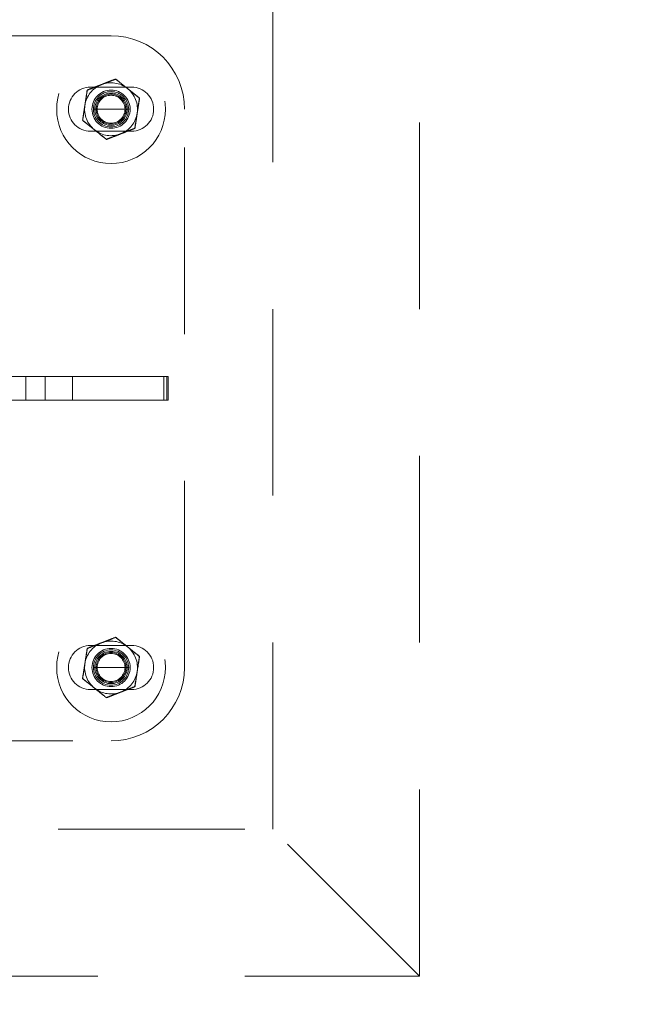
# Model space of a CAD drawing. Units: millimetres. Extents: x 0 to 42, y 0 to 29.8.
# Drawn here: x 16 to 16.4, y 21.7 to 22.4 of the extents above; entities that cross this region are included whole.
import ezdxf

# ---------------------------------------------------------------- set-up
doc = ezdxf.new("R2010")
doc.units = ezdxf.units.MM
doc.linetypes.add('HIDDEN', pattern=[0.1905, 0.127, -0.0635])
doc.layers.add('LE_NORM', color=179, linetype='Continuous', lineweight=40)
doc.styles.add('SLDTEXTSTYLE0', font='TXT', dxfattribs={"width": 0.605})
doc.dimstyles.new('SLDDIMSTYLE0', dxfattribs={"dimtxt": 0.35, "dimasz": 0.3, "dimexe": 0, "dimexo": 0.0625, "dimgap": 0.0875, "dimtad": 1, "dimlfac": 50, "dimrnd": 1e-09, "dimzin": 12, "dimdsep": 46, "dimtxsty": 'SLDTEXTSTYLE0', "dimsah": 1, "dimcen": 0.09, "dimadec": 0, "dimazin": 3, "dimtfac": 1, "dimtofl": 0, "dimtmove": 0, "dimatfit": 3, "dimfxl": 0, "dimfrac": 2, "dimtolj": 1, "dimtzin": 12, "dimarcsym": 0})

# ---------------------------------------------------------------- blocks, each defined once
blk = doc.blocks.new('_D_8')
at = {"layer": 'LE_NORM'}
for p, q in [((7.83909, 22.62021), (7.83909, 17.62021)), ((17.83909, 21.95192), (17.83909, 17.62021)), ((17.83909, 17.71927), (7.83909, 17.71927))]:
    blk.add_line(p, q, dxfattribs=at)
for points in [[(7.83909, 17.71927), (8.13909, 17.61927), (8.13909, 17.81927)], [(17.83909, 17.71927), (17.53909, 17.81927), (17.53909, 17.61927)]]:
    blk.add_solid(points, dxfattribs=at)
at = {"layer": 'LE_NORM', "insert": (12.51024, 18.17044), "char_height": 0.35, "attachment_point": 1, "style": 'SLDTEXTSTYLE0'}
blk.add_mtext('500', dxfattribs=at)
blk = doc.blocks.new('_D_10')
at = {"layer": 'LE_NORM'}
for p, q in [((7.83909, 22.62021), (7.83909, 17.02021)), ((19.83909, 22.62021), (19.83909, 17.02021)), ((7.83909, 17.11927), (19.83909, 17.11927))]:
    blk.add_line(p, q, dxfattribs=at)
for points in [[(7.83909, 17.11927), (8.13909, 17.01927), (8.13909, 17.21927)], [(19.83909, 17.11927), (19.53909, 17.21927), (19.53909, 17.01927)]]:
    blk.add_solid(points, dxfattribs=at)
at = {"layer": 'LE_NORM', "insert": (13.51024, 17.57044), "char_height": 0.35, "attachment_point": 1, "style": 'SLDTEXTSTYLE0'}
blk.add_mtext('600', dxfattribs=at)

msp = doc.modelspace()

# ---------------------------------------------------------------- linework, layer by layer
at = {"color": 7, "linetype": 'HIDDEN', "lineweight": 0}
for p, q in [((16.23909, 21.71927), (16.23909, 22.51927)), ((16.13909, 21.81927), (16.13909, 22.41927)), ((16.02909, 22.35927), (15.64909, 22.35927)), ((16.04309, 22.32427), (16.01509, 22.32427)), ((16.01709, 22.30927), (16.04109, 22.30927)), ((16.07909, 21.92927), (16.07909, 22.30927)), ((16.01509, 22.29427), (16.04309, 22.29427)), ((15.92999, 22.12727), (15.98426, 22.12727)), ((15.97099, 22.11127), (15.97099, 22.12727)), ((15.98426, 22.11127), (15.98426, 22.12727)), ((15.98426, 22.12727), (16.00292, 22.12727)), ((16.00292, 22.12727), (16.00292, 22.11127)), ((16.00292, 22.12727), (16.06695, 22.12727)), ((16.06508, 22.12727), (16.06508, 22.11127)), ((16.06695, 22.11127), (16.06695, 22.12727)), ((16.06695, 22.12727), (16.06708, 22.12727)), ((16.06708, 22.11127), (16.06708, 22.12727)), ((16.06799, 22.12727), (16.06708, 22.12727)), ((16.06799, 22.11127), (16.06799, 22.12727)), ((15.92999, 22.11127), (15.98426, 22.11127)), ((16.00292, 22.11127), (15.98426, 22.11127)), ((16.00292, 22.11127), (16.06695, 22.11127)), ((16.06708, 22.11127), (16.06695, 22.11127)), ((16.06708, 22.11127), (16.06799, 22.11127)), ((16.04309, 21.94427), (16.01509, 21.94427)), ((16.01709, 21.92927), (16.04109, 21.92927)), ((16.01509, 21.91427), (16.04309, 21.91427)), ((15.64909, 21.87927), (16.02909, 21.87927)), ((15.53909, 21.81927), (16.13909, 21.81927)), ((16.23909, 21.71927), (16.13909, 21.81927)), ((15.43909, 21.71927), (16.23909, 21.71927))]:
    msp.add_line(p, q, dxfattribs=at)
for centre, radius in [((16.02909, 22.30927), 0.037), ((16.02909, 22.30927), 0.013), ((16.02909, 22.30927), 0.012), ((16.02909, 22.30927), 0.011), ((16.02909, 22.30927), 0.0102), ((16.02909, 22.30927), 0.0102), ((16.02909, 22.30927), 0.0095), ((16.02909, 22.30927), 0.0095), ((16.02909, 21.92927), 0.037), ((16.02909, 21.92927), 0.013), ((16.02909, 21.92927), 0.012), ((16.02909, 21.92927), 0.011), ((16.02909, 21.92927), 0.0102), ((16.02909, 21.92927), 0.0102), ((16.02909, 21.92927), 0.0095), ((16.02909, 21.92927), 0.0095)]:
    msp.add_circle(centre, radius, dxfattribs=at)
for centre, radius, start, end in [((16.02909, 22.30927), 0.05, 0, 90), ((16.01509, 22.30927), 0.015, 90, 270), ((16.02909, 22.30927), 0.018, 111.59474, 171.59474), ((16.02909, 22.30927), 0.018, 51.59474, 111.59474), ((16.04309, 22.30927), 0.015, 270, 90), ((16.02909, 22.30927), 0.018, 351.59474, 51.59474), ((16.02909, 22.30927), 0.018, 171.59474, 231.59474), ((16.02909, 22.30927), 0.018, 291.59474, 351.59474), ((16.02909, 22.30927), 0.018, 231.59474, 291.59474), ((16.01509, 21.92927), 0.015, 90, 270), ((16.02909, 21.92927), 0.018, 111.59474, 171.59474), ((16.02909, 21.92927), 0.018, 51.59474, 111.59474), ((16.02909, 21.92927), 0.018, 351.59474, 51.59474), ((16.04309, 21.92927), 0.015, 270, 90), ((16.02909, 21.92927), 0.018, 171.59474, 231.59474), ((16.02909, 21.92927), 0.05, 270, 360), ((16.02909, 21.92927), 0.018, 291.59474, 351.59474), ((16.02909, 21.92927), 0.018, 231.59474, 291.59474)]:
    msp.add_arc(centre, radius, start, end, dxfattribs=at)
for points, knots in [([(16.01281, 22.32218), (16.01437, 22.3228), (16.01754, 22.32406), (16.02082, 22.32535), (16.02247, 22.32601)], [0, 0, 0, 0, 0.495458, 1, 1, 1, 1]), ([(16.01296, 22.32237), (16.01453, 22.32297), (16.01771, 22.32419), (16.021, 22.32545), (16.02266, 22.32608)], [0, 0, 0, 0, 0.495458, 1, 1, 1, 1]), ([(16.02247, 22.32601), (16.0227, 22.3261), (16.02443, 22.32678), (16.0277, 22.32808), (16.03065, 22.32924), (16.03213, 22.32983)], [0, 0, 0, 0, 0.07009, 0.5307844, 1, 1, 1, 1]), ([(16.02266, 22.32608), (16.02289, 22.32617), (16.02463, 22.32684), (16.02792, 22.32809), (16.03088, 22.32923), (16.03237, 22.3298)], [0, 0, 0, 0, 0.07009, 0.530784, 1, 1, 1, 1]), ([(16.03213, 22.32983), (16.03281, 22.32929), (16.03547, 22.32719), (16.03823, 22.325), (16.04027, 22.32338)], [0, 0, 0, 0, 0.257551, 1, 1, 1, 1]), ([(16.03237, 22.3298), (16.03305, 22.32925), (16.03568, 22.32711), (16.03841, 22.32489), (16.04044, 22.32325)], [0, 0, 0, 0, 0.257551, 1, 1, 1, 1]), ([(16.01129, 22.3119), (16.01132, 22.31215), (16.01159, 22.31399), (16.01211, 22.31747), (16.01257, 22.3206), (16.01281, 22.32218)], [0, 0, 0, 0, 0.07009, 0.530784, 1, 1, 1, 1]), ([(16.01132, 22.31211), (16.01136, 22.31235), (16.01165, 22.31419), (16.0122, 22.31767), (16.0127, 22.32079), (16.01296, 22.32237)], [0, 0, 0, 0, 0.07009, 0.530784, 1, 1, 1, 1]), ([(16.04027, 22.32338), (16.04102, 22.32279), (16.04377, 22.3206), (16.04646, 22.31848), (16.04842, 22.31692)], [0, 0, 0, 0, 0.268634, 1, 1, 1, 1]), ([(16.04044, 22.32325), (16.04117, 22.32265), (16.0439, 22.32043), (16.04656, 22.31828), (16.04851, 22.3167)], [0, 0, 0, 0, 0.268634, 1, 1, 1, 1]), ([(16.00968, 22.30184), (16.00995, 22.30351), (16.01048, 22.30688), (16.01104, 22.31035), (16.01132, 22.31211)], [0, 0, 0, 0, 0.495458, 1, 1, 1, 1]), ([(16.00977, 22.30162), (16.01001, 22.30329), (16.01051, 22.30666), (16.01103, 22.31014), (16.01129, 22.3119)], [0, 0, 0, 0, 0.495458, 1, 1, 1, 1]), ([(16.04851, 22.3167), (16.04824, 22.31503), (16.0477, 22.31167), (16.04715, 22.30819), (16.04687, 22.30643)], [0, 0, 0, 0, 0.495458, 1, 1, 1, 1]), ([(16.04842, 22.31692), (16.04817, 22.31525), (16.04767, 22.31188), (16.04716, 22.3084), (16.0469, 22.30664)], [0, 0, 0, 0, 0.495458, 1, 1, 1, 1]), ([(16.04687, 22.30643), (16.04683, 22.30619), (16.04654, 22.30435), (16.04598, 22.30088), (16.04548, 22.29775), (16.04523, 22.29617)], [0, 0, 0, 0, 0.07009, 0.530784, 1, 1, 1, 1]), ([(16.0469, 22.30664), (16.04686, 22.3064), (16.04659, 22.30455), (16.04608, 22.30107), (16.04561, 22.29794), (16.04538, 22.29636)], [0, 0, 0, 0, 0.07009, 0.530784, 1, 1, 1, 1]), ([(16.00968, 22.30184), (16.01036, 22.30129), (16.01299, 22.29916), (16.01572, 22.29694), (16.01775, 22.2953)], [0, 0, 0, 0, 0.257551, 1, 1, 1, 1]), ([(16.00977, 22.30162), (16.01045, 22.30108), (16.01311, 22.29898), (16.01586, 22.29679), (16.01791, 22.29517)], [0, 0, 0, 0, 0.257551, 1, 1, 1, 1]), ([(16.01775, 22.2953), (16.01848, 22.2947), (16.02121, 22.29248), (16.02387, 22.29032), (16.02582, 22.28875)], [0, 0, 0, 0, 0.268634, 1, 1, 1, 1]), ([(16.01791, 22.29517), (16.01865, 22.29458), (16.02141, 22.29239), (16.02409, 22.29027), (16.02605, 22.28871)], [0, 0, 0, 0, 0.268634, 1, 1, 1, 1]), ([(16.03552, 22.29246), (16.03529, 22.29237), (16.03355, 22.2917), (16.03027, 22.29045), (16.02731, 22.28932), (16.02582, 22.28875)], [0, 0, 0, 0, 0.07009, 0.5307844, 1, 1, 1, 1]), ([(16.03572, 22.29253), (16.03549, 22.29244), (16.03375, 22.29176), (16.03048, 22.29046), (16.02754, 22.2893), (16.02605, 22.28871)], [0, 0, 0, 0, 0.07009, 0.530784, 1, 1, 1, 1]), ([(16.04523, 22.29617), (16.04365, 22.29557), (16.04047, 22.29435), (16.03718, 22.29309), (16.03552, 22.29246)], [0, 0, 0, 0, 0.495458, 1, 1, 1, 1]), ([(16.04538, 22.29636), (16.04381, 22.29574), (16.04064, 22.29448), (16.03737, 22.29319), (16.03572, 22.29253)], [0, 0, 0, 0, 0.495458, 1, 1, 1, 1]), ([(15.98582, 22.12727), (15.98583, 22.12727), (15.98585, 22.12727), (15.98607, 22.12727), (15.9864, 22.12727), (15.98661, 22.12727)], [0, 0, 0, 0, 0.280998, 0.56178, 1, 1, 1, 1]), ([(15.98627, 22.12727), (15.98628, 22.12727), (15.98631, 22.12727), (15.98658, 22.12727), (15.98697, 22.12727), (15.98726, 22.12727), (15.98741, 22.12727)], [0, 0, 0, 0, 0.280584, 0.560068, 0.780055, 1, 1, 1, 1]), ([(15.98771, 22.12727), (15.98754, 22.12727), (15.98719, 22.12727), (15.98679, 22.12727), (15.98657, 22.12727), (15.98655, 22.12727), (15.98654, 22.12727)], [0, 0, 0, 0, 0.280151, 0.559297, 0.779344, 1, 1, 1, 1]), ([(15.98918, 22.12727), (15.98913, 22.12727), (15.98903, 22.12727), (15.98862, 22.12727), (15.98806, 22.12727), (15.98766, 22.12727), (15.98747, 22.12727)], [0, 0, 0, 0, 0.280681, 0.56, 0.779941, 1, 1, 1, 1]), ([(15.99623, 22.12727), (15.99594, 22.12727), (15.99538, 22.12727), (15.99481, 22.12727), (15.9945, 22.12727), (15.99447, 22.12727), (15.99445, 22.12727)], [0, 0, 0, 0, 0.279693, 0.558261, 0.779102, 1, 1, 1, 1]), ([(15.99625, 22.12727), (15.99638, 22.12727), (15.99664, 22.12727), (15.99697, 22.12727), (15.99731, 22.12727), (15.99734, 22.12727), (15.99736, 22.12727)], [0, 0, 0, 0, 0.186999, 0.373859, 0.561031, 1, 1, 1, 1]), ([(16.00522, 22.12727), (16.00508, 22.12727), (16.00479, 22.12727), (16.0043, 22.12727), (16.00407, 22.12727), (16.00393, 22.12727)], [0, 0, 0, 0, 0.280536, 0.560788, 1, 1, 1, 1]), ([(16.02247, 21.94601), (16.0227, 21.9461), (16.02443, 21.94678), (16.0277, 21.94808), (16.03065, 21.94924), (16.03213, 21.94983)], [0, 0, 0, 0, 0.07009, 0.530784, 1, 1, 1, 1]), ([(16.02266, 21.94608), (16.02289, 21.94617), (16.02463, 21.94684), (16.02792, 21.94809), (16.03088, 21.94923), (16.03237, 21.9498)], [0, 0, 0, 0, 0.07009, 0.530784, 1, 1, 1, 1]), ([(16.03213, 21.94983), (16.03281, 21.94929), (16.03547, 21.94719), (16.03823, 21.945), (16.04027, 21.94338)], [0, 0, 0, 0, 0.257551, 1, 1, 1, 1]), ([(16.03237, 21.9498), (16.03305, 21.94925), (16.03568, 21.94711), (16.03841, 21.94489), (16.04044, 21.94325)], [0, 0, 0, 0, 0.257551, 1, 1, 1, 1]), ([(16.01129, 21.9319), (16.01132, 21.93215), (16.01159, 21.93399), (16.01211, 21.93747), (16.01257, 21.9406), (16.01281, 21.94218)], [0, 0, 0, 0, 0.07009, 0.530784, 1, 1, 1, 1]), ([(16.01132, 21.93211), (16.01136, 21.93235), (16.01165, 21.93419), (16.0122, 21.93767), (16.0127, 21.94079), (16.01296, 21.94237)], [0, 0, 0, 0, 0.07009, 0.5307844, 1, 1, 1, 1]), ([(16.01281, 21.94218), (16.01437, 21.9428), (16.01754, 21.94406), (16.02082, 21.94535), (16.02247, 21.94601)], [0, 0, 0, 0, 0.495458, 1, 1, 1, 1]), ([(16.01296, 21.94237), (16.01453, 21.94297), (16.01771, 21.94419), (16.021, 21.94545), (16.02266, 21.94608)], [0, 0, 0, 0, 0.495458, 1, 1, 1, 1]), ([(16.04027, 21.94338), (16.04102, 21.94279), (16.04377, 21.9406), (16.04646, 21.93848), (16.04842, 21.93692)], [0, 0, 0, 0, 0.268634, 1, 1, 1, 1]), ([(16.04044, 21.94325), (16.04117, 21.94265), (16.0439, 21.94043), (16.04656, 21.93828), (16.04851, 21.9367)], [0, 0, 0, 0, 0.268634, 1, 1, 1, 1]), ([(16.04851, 21.9367), (16.04824, 21.93503), (16.0477, 21.93167), (16.04715, 21.92819), (16.04687, 21.92643)], [0, 0, 0, 0, 0.495458, 1, 1, 1, 1]), ([(16.04842, 21.93692), (16.04817, 21.93525), (16.04767, 21.93188), (16.04716, 21.9284), (16.0469, 21.92664)], [0, 0, 0, 0, 0.495458, 1, 1, 1, 1]), ([(16.00968, 21.92184), (16.00995, 21.92351), (16.01048, 21.92688), (16.01104, 21.93035), (16.01132, 21.93211)], [0, 0, 0, 0, 0.495458, 1, 1, 1, 1]), ([(16.00977, 21.92162), (16.01001, 21.92329), (16.01051, 21.92666), (16.01103, 21.93014), (16.01129, 21.9319)], [0, 0, 0, 0, 0.495458, 1, 1, 1, 1]), ([(16.04687, 21.92643), (16.04683, 21.92619), (16.04654, 21.92435), (16.04598, 21.92088), (16.04548, 21.91775), (16.04523, 21.91617)], [0, 0, 0, 0, 0.07009, 0.530784, 1, 1, 1, 1]), ([(16.0469, 21.92664), (16.04686, 21.9264), (16.04659, 21.92455), (16.04608, 21.92107), (16.04561, 21.91794), (16.04538, 21.91636)], [0, 0, 0, 0, 0.07009, 0.530784, 1, 1, 1, 1]), ([(16.00968, 21.92184), (16.01036, 21.92129), (16.01299, 21.91916), (16.01572, 21.91694), (16.01775, 21.9153)], [0, 0, 0, 0, 0.257551, 1, 1, 1, 1]), ([(16.00977, 21.92162), (16.01045, 21.92108), (16.01311, 21.91898), (16.01586, 21.91679), (16.01791, 21.91517)], [0, 0, 0, 0, 0.257551, 1, 1, 1, 1]), ([(16.01775, 21.9153), (16.01848, 21.9147), (16.02121, 21.91248), (16.02387, 21.91032), (16.02582, 21.90875)], [0, 0, 0, 0, 0.268634, 1, 1, 1, 1]), ([(16.04523, 21.91617), (16.04365, 21.91557), (16.04047, 21.91435), (16.03718, 21.91309), (16.03552, 21.91246)], [0, 0, 0, 0, 0.495458, 1, 1, 1, 1]), ([(16.04538, 21.91636), (16.04381, 21.91574), (16.04064, 21.91448), (16.03737, 21.91319), (16.03572, 21.91253)], [0, 0, 0, 0, 0.495458, 1, 1, 1, 1]), ([(16.01791, 21.91517), (16.01865, 21.91458), (16.02141, 21.91239), (16.02409, 21.91027), (16.02605, 21.90871)], [0, 0, 0, 0, 0.268634, 1, 1, 1, 1]), ([(16.03552, 21.91246), (16.03529, 21.91237), (16.03355, 21.9117), (16.03027, 21.91045), (16.02731, 21.90932), (16.02582, 21.90875)], [0, 0, 0, 0, 0.07009, 0.530784, 1, 1, 1, 1]), ([(16.03572, 21.91253), (16.03549, 21.91244), (16.03375, 21.91176), (16.03048, 21.91046), (16.02754, 21.9093), (16.02605, 21.90871)], [0, 0, 0, 0, 0.07009, 0.530784, 1, 1, 1, 1])]:
    msp.add_open_spline(points, degree=3, knots=knots, dxfattribs=at)

# ---------------------------------------------------------------- dimensions: what is measured, and where the dimension line sits
at = {"layer": 'LE_NORM'}
for base, p1, p2, picture, middle in [((7.83909, 17.71927), (17.83909, 22.05098), (7.83909, 22.71927), '_D_8', (12.83909, 17.71927)), ((19.83909, 17.11927), (7.83909, 22.71927), (19.83909, 22.71927), '_D_10', (13.83909, 17.11927))]:
    dim = msp.add_linear_dim(base=base, p1=p1, p2=p2, dimstyle='SLDDIMSTYLE0', dxfattribs=at)
    dim.commit()
    dim.dimension.update_dxf_attribs({"geometry": picture, "text_midpoint": middle, "dimtype": 160})

doc.saveas('drawing.dxf')
